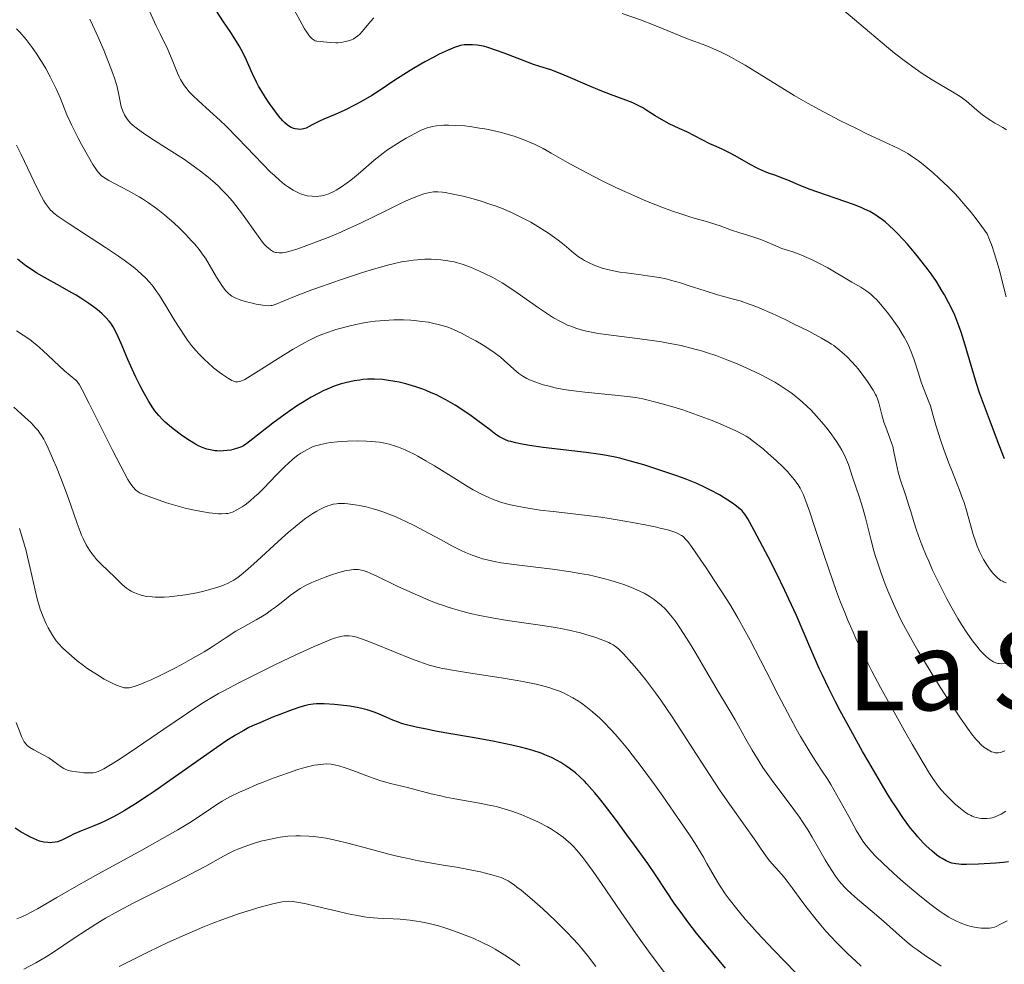
# Model space of a CAD drawing. Units: metres. Extents: x 675082 to 678542, y 4753799 to 4756200.
# Drawn here: x 677172 to 677314, y 4754634 to 4754770 of the extents above; entities that cross this region are included whole.
import ezdxf
from ezdxf.enums import TextEntityAlignment as Align

# ---------------------------------------------------------------- set-up
doc = ezdxf.new("R2010")
doc.units = ezdxf.units.M
doc.header["$MEASUREMENT"] = 0
for name, color, linetype, lineweight in [('Curva de nivel directora', 30, 'Continuous', 30), ('Curva de nivel intermedia', 30, 'Continuous', 0), ('Texto de Área (paraje) menor', 7, 'Continuous', 0)]:
    doc.layers.add(name, color=color, linetype=linetype, lineweight=lineweight)
doc.styles.add('Style-Arial', font='arial.ttf')

msp = doc.modelspace()

# ---------------------------------------------------------------- linework, layer by layer
at = {"layer": 'Curva de nivel directora', "color": 30, "linetype": 'Continuous', "lineweight": 30, "flags": 128}
for points, elevation in [([(677286.09, 4754745.82), (677284.55, 4754746.43), (677283, 4754747.1), (677282.31, 4754747.38), (677281.24, 4754747.77), (677280.2, 4754748.14), (677279.65, 4754748.36), (677278.76, 4754748.75), (677278.29, 4754748.99), (677277.32, 4754749.51), (677275.4, 4754750.61), (677274.56, 4754751.08), (677273.51, 4754751.59), (677272.32, 4754752.1), (677271.71, 4754752.38), (677268.42, 4754754.08), (677267.32, 4754754.58), (677265.85, 4754755.25), (677265.08, 4754755.67), (677263.84, 4754756.43), (677262.65, 4754757.17), (677262.04, 4754757.54), (677261.09, 4754758.04), (677260.61, 4754758.27), (677259.61, 4754758.69), (677257.39, 4754759.5), (677256.13, 4754759.98), (677254.04, 4754760.84), (677251.29, 4754762.04), (677250.12, 4754762.52), (677248.75, 4754763.03), (677247.19, 4754763.53), (677246.26, 4754763.84), (677244.52, 4754764.48), (677242, 4754765.44), (677240.9, 4754765.85), (677239.67, 4754766.27), (677239.06, 4754766.45), (677238.72, 4754766.53), (677238.12, 4754766.62), (677237.47, 4754766.68), (677237.04, 4754766.68), (677236.23, 4754766.64), (677235.72, 4754766.56), (677235.44, 4754766.49), (677234.94, 4754766.33), (677233.92, 4754765.9), (677232.63, 4754765.29), (677231.86, 4754764.9), (677230.57, 4754764.21), (677229.17, 4754763.39), (677228.43, 4754762.94), (677226.11, 4754761.44), (677223.97, 4754760.04), (677222.9, 4754759.36), (677221.3, 4754758.42), (677220.51, 4754757.99), (677218.99, 4754757.24), (677217.59, 4754756.61), (677215.99, 4754755.93), (677215.34, 4754755.64), (677214.28, 4754755.11), (677213.42, 4754754.65), (677213.06, 4754754.52), (677212.87, 4754754.48), (677212.48, 4754754.45), (677212.2, 4754754.47), (677211.83, 4754754.53), (677211.65, 4754754.58), (677211.26, 4754754.73), (677210.89, 4754754.94), (677210.71, 4754755.07), (677210.34, 4754755.4), (677210.07, 4754755.68), (677209.44, 4754756.43), (677208.65, 4754757.45), (677208.22, 4754758.05), (677207.55, 4754759.05), (677206.88, 4754760.14), (677206.56, 4754760.71), (677206.26, 4754761.29), (677205.68, 4754762.49), (677204.59, 4754764.87), (677204.03, 4754766), (677203.74, 4754766.53), (677203.14, 4754767.52), (677202.55, 4754768.43), (677201.82, 4754769.49), (677201.5, 4754769.96), (677200.44, 4754771.62)], 1100), ([(677314.3, 4754706.88), (677313.52, 4754708.84), (677312.12, 4754712.58), (677310.68, 4754716.39), (677310.28, 4754717.59), (677310.08, 4754718.26), (677308.63, 4754723.31), (677308.03, 4754725.15), (677307.71, 4754726.06), (677307.1, 4754727.61), (677306.76, 4754728.36), (677306.22, 4754729.47), (677305.63, 4754730.56), (677305.31, 4754731.11), (677304.81, 4754731.93), (677304.45, 4754732.48), (677303.68, 4754733.59), (677303.27, 4754734.16), (677302.41, 4754735.3), (677301.5, 4754736.43), (677300.26, 4754737.88), (677299.64, 4754738.56), (677298.73, 4754739.52), (677298.29, 4754739.95), (677297.65, 4754740.56), (677297.05, 4754741.08), (677296.66, 4754741.39), (677295.92, 4754741.93), (677295.56, 4754742.17), (677294.83, 4754742.59), (677294.09, 4754742.95), (677293.57, 4754743.18), (677292.47, 4754743.6), (677286.09, 4754745.82)], 1100), ([(677172.19, 4754735.33), (677171.71, 4754735.71)], 1125), ([(677256.82, 4754707.36), (677255.93, 4754707.51), (677253.85, 4754707.79), (677247.64, 4754708.53), (677245.69, 4754708.8), (677244.85, 4754708.94), (677244.13, 4754709.07), (677243.7, 4754709.17), (677242.97, 4754709.36), (677242.66, 4754709.45), (677242.11, 4754709.66), (677241.65, 4754709.89), (677241.37, 4754710.05), (677240.83, 4754710.41), (677239.84, 4754711.14), (677238.23, 4754712.36), (677237.26, 4754713.07), (677235.77, 4754714.09), (677234.94, 4754714.61), (677233.62, 4754715.38), (677232.7, 4754715.87), (677232.23, 4754716.1), (677231.5, 4754716.43), (677230.77, 4754716.74), (677230.27, 4754716.93), (677229.28, 4754717.27), (677228.78, 4754717.43), (677227.8, 4754717.7), (677226.84, 4754717.93), (677226.23, 4754718.06), (677225.05, 4754718.25), (677224.44, 4754718.32), (677223.3, 4754718.38), (677222.26, 4754718.36), (677221.6, 4754718.31), (677221.18, 4754718.26), (677220.34, 4754718.13), (677219.1, 4754717.87), (677218.47, 4754717.7), (677217.49, 4754717.38), (677216.45, 4754716.96), (677215.9, 4754716.7), (677215.33, 4754716.42), (677214.13, 4754715.77), (677212.89, 4754715.03), (677212.05, 4754714.49), (677210.38, 4754713.34), (677208.6, 4754712.01), (677205.74, 4754709.75), (677204.83, 4754709.07), (677204.35, 4754708.77), (677204.07, 4754708.62), (677203.51, 4754708.4), (677202.89, 4754708.22), (677202.55, 4754708.15), (677202, 4754708.06), (677201.42, 4754708.01), (677201.12, 4754708), (677200.56, 4754708.02), (677200.26, 4754708.04), (677199.81, 4754708.11), (677199.09, 4754708.29), (677198.57, 4754708.47), (677198.3, 4754708.58), (677197.89, 4754708.77), (677197.45, 4754709), (677196.55, 4754709.54), (677195.63, 4754710.15), (677195.04, 4754710.58), (677193.96, 4754711.41), (677193.07, 4754712.17), (677192.68, 4754712.54), (677192.12, 4754713.14), (677191.58, 4754713.83), (677191.3, 4754714.23), (677190.7, 4754715.16), (677189.86, 4754716.61), (677189.44, 4754717.4), (677188.81, 4754718.65), (677188.51, 4754719.29), (677187.66, 4754721.21), (677186.69, 4754723.54), (677186.28, 4754724.5), (677185.81, 4754725.51), (677185.57, 4754725.92), (677185.2, 4754726.48), (677184.98, 4754726.75), (677184.47, 4754727.3), (677183.91, 4754727.84), (677183.58, 4754728.13), (677183.02, 4754728.59), (677182.04, 4754729.32), (677180.86, 4754730.1), (677180.19, 4754730.51), (677179.46, 4754730.92), (677177.88, 4754731.79), (677175.65, 4754733.04), (677174.53, 4754733.71), (677173.45, 4754734.41), (677172.93, 4754734.77), (677172.19, 4754735.33)], 1125), ([(677314.88, 4754648.66), (677314.1, 4754648.57), (677313.05, 4754648.48), (677310.55, 4754648.35), (677308.82, 4754648.3), (677308.02, 4754648.31), (677307.69, 4754648.33), (677307.25, 4754648.38), (677306.67, 4754648.5), (677306.4, 4754648.6), (677305.85, 4754648.84), (677305.3, 4754649.15), (677305.01, 4754649.33), (677304.54, 4754649.66), (677303.79, 4754650.25), (677302.99, 4754650.98), (677302.56, 4754651.41), (677301.78, 4754652.27), (677301.37, 4754652.76), (677300.73, 4754653.56), (677299.7, 4754654.96), (677298.58, 4754656.62), (677297.98, 4754657.56), (677297.36, 4754658.56), (677296.04, 4754660.74), (677294.69, 4754663.06), (677293.79, 4754664.63), (677292.09, 4754667.68), (677290.58, 4754670.47), (677289.9, 4754671.78), (677288.92, 4754673.7), (677288, 4754675.63), (677287.54, 4754676.62), (677286.18, 4754679.73), (677284.24, 4754684.23), (677283.14, 4754686.63), (677282.56, 4754687.87), (677281.35, 4754690.35), (677280.15, 4754692.71), (677279.4, 4754694.16), (677278.14, 4754696.54), (677277.2, 4754698.21), (677276.78, 4754698.87), (677276.54, 4754699.17), (677276.38, 4754699.35), (677276.04, 4754699.66), (677275.4, 4754700.18), (677275.01, 4754700.47), (677274.34, 4754700.93), (677273.12, 4754701.67), (677271.81, 4754702.37), (677271.07, 4754702.74), (677269.83, 4754703.3), (677268.42, 4754703.88), (677267.65, 4754704.17), (677266.84, 4754704.47), (677265.11, 4754705.07), (677263.35, 4754705.64), (677262.19, 4754706), (677260.07, 4754706.61), (677258.71, 4754706.96), (677258.07, 4754707.11), (677256.82, 4754707.36)], 1125), ([(677273.97, 4754633.31), (677272.14, 4754635.52), (677269.82, 4754638.4), (677268.56, 4754640.03), (677267.83, 4754641.01), (677266.6, 4754642.72), (677265.48, 4754644.38), (677263.86, 4754646.82), (677262.76, 4754648.42), (677260.84, 4754651.11), (677259.76, 4754652.59), (677258.1, 4754654.83), (677256.51, 4754656.91), (677255.78, 4754657.82), (677255.12, 4754658.63), (677254.71, 4754659.11), (677253.96, 4754659.95), (677253.62, 4754660.32), (677252.96, 4754660.96), (677252.33, 4754661.51), (677251.92, 4754661.84), (677251.09, 4754662.44), (677250.19, 4754663.02), (677249.69, 4754663.3), (677248.85, 4754663.73), (677247.89, 4754664.14), (677247.36, 4754664.35), (677246.16, 4754664.75), (677245.48, 4754664.95), (677244.37, 4754665.24), (677243.13, 4754665.54), (677240.38, 4754666.1), (677237.46, 4754666.64), (677233.74, 4754667.28), (677232.12, 4754667.57), (677231.05, 4754667.77), (677229.3, 4754668.13), (677227.93, 4754668.46), (677227.19, 4754668.68), (677226.74, 4754668.83), (677225.93, 4754669.14), (677225.06, 4754669.51), (677223.89, 4754670.03), (677223.27, 4754670.29), (677222.23, 4754670.63), (677221.66, 4754670.79), (677221.05, 4754670.92), (677219.74, 4754671.14), (677218.4, 4754671.3), (677217.53, 4754671.38), (677216.02, 4754671.48), (677214.91, 4754671.5), (677214.44, 4754671.47), (677213.75, 4754671.35), (677213.38, 4754671.26), (677212.5, 4754671), (677211.39, 4754670.61), (677209.64, 4754669.96), (677208.72, 4754669.6), (677206.72, 4754668.77), (677205.66, 4754668.3), (677205.16, 4754668.06), (677204.4, 4754667.67), (677203.2, 4754666.98), (677201.8, 4754666.09), (677201, 4754665.55), (677198.12, 4754663.53), (677193.75, 4754660.41), (677191.62, 4754658.93), (677190.62, 4754658.26), (677188.79, 4754657.06), (677187.13, 4754656.06), (677186.13, 4754655.48), (677185.51, 4754655.14), (677184.34, 4754654.55), (677183.74, 4754654.27), (677182.64, 4754653.81), (677180.71, 4754653.05), (677179.84, 4754652.66), (677179.27, 4754652.37), (677178.5, 4754651.98), (677178.11, 4754651.81), (677177.49, 4754651.59), (677177.17, 4754651.52), (677176.72, 4754651.45), (677176.48, 4754651.44), (677176.12, 4754651.45), (677175.54, 4754651.53), (677174.92, 4754651.69), (677174.49, 4754651.85), (677173.6, 4754652.25), (677173.15, 4754652.48), (677172.26, 4754652.99), (677171.41, 4754653.54)], 1150)]:
    msp.add_lwpolyline(points, dxfattribs=dict(at, elevation=elevation))
at = {"layer": 'Curva de nivel intermedia', "color": 30, "linetype": 'Continuous', "lineweight": 0, "flags": 128}
for points, elevation in [([(677216.36, 4754745.03), (677216.14, 4754744.96), (677215.69, 4754744.86), (677215.24, 4754744.8), (677214.93, 4754744.78), (677214.29, 4754744.79), (677213.59, 4754744.87), (677213.22, 4754744.95), (677212.6, 4754745.15), (677211.92, 4754745.46), (677211.55, 4754745.66), (677210.75, 4754746.18), (677210.31, 4754746.51), (677209.6, 4754747.09), (677208.83, 4754747.78), (677208.29, 4754748.29), (677207.15, 4754749.43), (677203.55, 4754753.18), (677201.81, 4754754.95), (677201, 4754755.73), (677199.51, 4754757.1), (677197.82, 4754758.62), (677197.11, 4754759.3), (677196.5, 4754759.93), (677196.22, 4754760.25), (677195.86, 4754760.72), (677195.65, 4754761.03), (677195.28, 4754761.65), (677195.12, 4754761.96), (677194.83, 4754762.59), (677194.08, 4754764.49), (677193.42, 4754765.97), (677192.37, 4754768.17), (677191.78, 4754769.42), (677189.83, 4754773.7)], 1105), ([(677223.22, 4754770.56), (677222.73, 4754770.02), (677221.56, 4754768.61), (677221.12, 4754768.15), (677220.91, 4754767.95), (677220.57, 4754767.7), (677220.2, 4754767.49), (677219.99, 4754767.4), (677219.54, 4754767.24), (677218.87, 4754767.07), (677218.52, 4754767.02), (677217.98, 4754766.97), (677217.7, 4754766.96), (677216.91, 4754766.99), (677215.94, 4754767.09), (677215.5, 4754767.13), (677214.97, 4754767.18), (677214.71, 4754767.26), (677214.43, 4754767.41), (677214.28, 4754767.53), (677213.96, 4754767.85), (677213.79, 4754768.06), (677213.5, 4754768.47), (677213.19, 4754768.97), (677212.49, 4754770.22), (677210.91, 4754773.14)], 1095), ([(677314.58, 4754754.4), (677314.03, 4754754.73), (677313.29, 4754755.14), (677312.91, 4754755.36), (677312.32, 4754755.72), (677311.92, 4754755.99), (677311.12, 4754756.55), (677310.28, 4754757.21), (677308.78, 4754758.52), (677308.22, 4754758.96), (677307.9, 4754759.18), (677306.78, 4754759.88), (677304.91, 4754760.96), (677303.84, 4754761.6), (677302.27, 4754762.63), (677301.4, 4754763.22), (677299.99, 4754764.25), (677298.42, 4754765.47), (677297.56, 4754766.16), (677294.77, 4754768.49), (677291.1, 4754771.62)], 1090), ([(677202.76, 4754744.09), (677201.99, 4754744.96), (677201.17, 4754745.82), (677200.74, 4754746.24), (677200.27, 4754746.67), (677199.27, 4754747.53), (677198.17, 4754748.41), (677196.56, 4754749.59), (677195.7, 4754750.18), (677193.64, 4754751.51), (677191.01, 4754753.17), (677189.92, 4754753.89), (677189.04, 4754754.51), (677188.68, 4754754.8), (677188.09, 4754755.32), (677187.79, 4754755.65), (677187.61, 4754755.86), (677187.32, 4754756.29), (677187.17, 4754756.54), (677186.94, 4754757.06), (677186.75, 4754757.59), (677186.65, 4754757.96), (677186.5, 4754758.7), (677186.27, 4754759.94), (677186.06, 4754760.77), (677185.73, 4754761.85), (677185.51, 4754762.51), (677185.13, 4754763.53), (677184.19, 4754765.89), (677183.39, 4754767.76), (677182.58, 4754769.55), (677182.18, 4754770.37)], 1110), ([(677304, 4754748.17), (677302.55, 4754749.38), (677301.86, 4754749.92), (677301.45, 4754750.22), (677300.69, 4754750.74), (677300.33, 4754750.97), (677299.62, 4754751.37), (677298.87, 4754751.74), (677297, 4754752.61), (677294.41, 4754753.83), (677292.91, 4754754.56), (677290.53, 4754755.75), (677288.15, 4754756.98), (677287.01, 4754757.6), (677285.93, 4754758.2), (677283.93, 4754759.36), (677282.11, 4754760.46), (677279.89, 4754761.84), (677278.84, 4754762.49), (677276.83, 4754763.7), (677275.87, 4754764.25), (677274.52, 4754765), (677273.28, 4754765.64), (677272.7, 4754765.91), (677272.16, 4754766.15), (677271.17, 4754766.56), (677268.49, 4754767.52), (677263.7, 4754769.5), (677261.7, 4754770.25), (677259.08, 4754771.19)], 1095), ([(677200.49, 4754733.12), (677199.43, 4754734.94), (677198.86, 4754735.85), (677198.57, 4754736.28), (677197.95, 4754737.11), (677197.32, 4754737.89), (677196.88, 4754738.38), (677196, 4754739.31), (677195.01, 4754740.3), (677194.34, 4754740.92), (677192.95, 4754742.12), (677191.98, 4754742.9), (677191.47, 4754743.28), (677190.65, 4754743.85), (677189.76, 4754744.42), (677189.29, 4754744.71), (677187.75, 4754745.57), (677185.76, 4754746.62), (677184.94, 4754747.06), (677184.38, 4754747.39), (677184.14, 4754747.55), (677183.83, 4754747.81), (677183.53, 4754748.12), (677183.38, 4754748.29), (677183.15, 4754748.6), (677182.63, 4754749.4), (677181.98, 4754750.51), (677180.99, 4754752.27), (677180.5, 4754753.18), (677179.52, 4754755.09), (677179.27, 4754755.62), (677178.87, 4754756.53), (677177.94, 4754758.9), (677177.38, 4754760.19), (677177.04, 4754760.9), (677176.46, 4754762.05), (677175.8, 4754763.25), (677175.44, 4754763.86), (677174.76, 4754764.94), (677174.41, 4754765.48), (677173.85, 4754766.27), (677172.97, 4754767.41), (677172.06, 4754768.47), (677171.6, 4754768.96)], 1115), ([(677309.36, 4754697.37), (677308.8, 4754699.44), (677308.45, 4754700.56), (677308.24, 4754701.15), (677307.79, 4754702.37), (677306.76, 4754704.94), (677306.24, 4754706.26), (677305.52, 4754708.22), (677305.08, 4754709.48), (677304.36, 4754711.73), (677303.98, 4754713.08), (677303.58, 4754714.51), (677303.38, 4754715.12), (677302.28, 4754717.97), (677301.85, 4754719.27), (677301.23, 4754721.17), (677300.92, 4754722.07), (677300.48, 4754723.15), (677300.24, 4754723.66), (677299.82, 4754724.44), (677299.58, 4754724.85), (677299.01, 4754725.74), (677298.06, 4754727.1), (677297.52, 4754727.81), (677296.68, 4754728.86), (677295.84, 4754729.82), (677295.42, 4754730.23), (677295.03, 4754730.6), (677294.77, 4754730.82), (677294.27, 4754731.2), (677293.56, 4754731.66), (677292.22, 4754732.41), (677288.77, 4754734.44), (677287.28, 4754735.24), (677286.4, 4754735.66), (677285.42, 4754736.1), (677284.88, 4754736.32), (677283.73, 4754736.75), (677283.11, 4754736.96), (677282.11, 4754737.27), (677280.92, 4754737.78), (677279.08, 4754738.53), (677277.78, 4754738.99), (677276.05, 4754739.51), (677274.84, 4754739.92), (677273.22, 4754740.52), (677272.45, 4754740.78), (677271.37, 4754741.1), (677269.81, 4754741.53), (677268.84, 4754741.82), (677267.26, 4754742.33), (677266.33, 4754742.65), (677264.8, 4754743.22), (677263.08, 4754743.89), (677262.16, 4754744.27), (677259.53, 4754745.42), (677258.16, 4754746.06), (677256.08, 4754747.06), (677254.04, 4754748.11), (677253.06, 4754748.64), (677251.19, 4754749.69), (677248.82, 4754751.04), (677247.66, 4754751.67), (677246.5, 4754752.25), (677245.91, 4754752.52), (677245.02, 4754752.9), (677244.11, 4754753.25), (677243.49, 4754753.46), (677242.25, 4754753.83), (677241.63, 4754754), (677240.41, 4754754.29), (677239.23, 4754754.52), (677238.48, 4754754.65), (677237.07, 4754754.86), (677236.35, 4754754.94), (677235.06, 4754755.03), (677233.96, 4754755.06), (677233.32, 4754755.04), (677232.93, 4754755.02), (677232.23, 4754754.95), (677231.62, 4754754.85), (677231.33, 4754754.79), (677230.91, 4754754.67), (677230.26, 4754754.43), (677229.92, 4754754.28), (677229.14, 4754753.88), (677227.87, 4754753.18), (677227.17, 4754752.76), (677226.1, 4754752.09), (677225.05, 4754751.38), (677224.56, 4754751.03), (677224.09, 4754750.68), (677223.23, 4754750), (677220.93, 4754748), (677219.88, 4754747.14), (677219.34, 4754746.73), (677218.55, 4754746.17), (677217.77, 4754745.68), (677217.4, 4754745.48), (677216.7, 4754745.15), (677216.36, 4754745.03)], 1105), ([(677226.92, 4754726.94), (677226.07, 4754726.93), (677224.75, 4754726.87), (677223.38, 4754726.74), (677222.68, 4754726.65), (677221.98, 4754726.54), (677220.58, 4754726.28), (677219.2, 4754725.95), (677218.31, 4754725.71), (677217.73, 4754725.54), (677216.64, 4754725.18), (677215.52, 4754724.76), (677214.98, 4754724.53), (677213.91, 4754724.03), (677213.17, 4754723.64), (677211.53, 4754722.7), (677209.37, 4754721.36), (677206.5, 4754719.54), (677205.34, 4754718.81), (677204.56, 4754718.35), (677204.24, 4754718.18), (677203.82, 4754718.03), (677203.56, 4754717.99), (677203.43, 4754717.99), (677203.24, 4754718.02), (677202.93, 4754718.11), (677202.7, 4754718.2), (677202.19, 4754718.49), (677201.33, 4754719.05), (677200.84, 4754719.41), (677200.05, 4754720.04), (677199.21, 4754720.77), (677198.79, 4754721.17), (677197.93, 4754722.04), (677197.5, 4754722.51), (677196.88, 4754723.25), (677196.29, 4754724.03), (677195.9, 4754724.57), (677195.17, 4754725.68), (677194.47, 4754726.8), (677193.15, 4754728.99), (677192.22, 4754730.47), (677191.61, 4754731.34), (677191.31, 4754731.75), (677190.83, 4754732.33), (677190.16, 4754733.05), (677189.8, 4754733.41), (677189.03, 4754734.11), (677188.45, 4754734.58), (677187.14, 4754735.57), (677186.3, 4754736.16), (677184.45, 4754737.41), (677179.18, 4754740.82), (677177.62, 4754741.87), (677176.99, 4754742.36), (677176.68, 4754742.63), (677176.51, 4754742.8), (677176.22, 4754743.15), (677175.78, 4754743.75), (677175.55, 4754744.11), (677175.19, 4754744.74), (677174.56, 4754745.94), (677172.28, 4754750.82), (677171.57, 4754752.19)], 1120), ([(677314.54, 4754730.29), (677313.51, 4754734.26), (677312.86, 4754736.47), (677312.4, 4754737.85), (677312.15, 4754738.49), (677311.78, 4754739.35), (677310.62, 4754740.97), (677309.84, 4754741.98), (677309.33, 4754742.62), (677308.32, 4754743.81), (677307.58, 4754744.65), (677307.1, 4754745.17), (677306.15, 4754746.14), (677304.82, 4754747.43), (677304, 4754748.17)], 1095), ([(677295.97, 4754715.55), (677295.81, 4754715.92), (677295.68, 4754716.18), (677295.32, 4754716.8), (677294.51, 4754718.05), (677293.99, 4754718.78), (677293.14, 4754719.89), (677292.83, 4754720.25), (677292.21, 4754720.94), (677291.56, 4754721.59), (677291.12, 4754722), (677290.22, 4754722.76), (677289.62, 4754723.22), (677289.3, 4754723.44), (677288.78, 4754723.78), (677287.86, 4754724.32), (677286.02, 4754725.3), (677283.83, 4754726.39), (677282.61, 4754726.98), (677280.74, 4754727.84), (677278.96, 4754728.62), (677278.15, 4754728.95), (677277.41, 4754729.23), (677276.11, 4754729.67), (677274.97, 4754730), (677273.55, 4754730.37), (677272.83, 4754730.57), (677271.06, 4754731.12), (677268.62, 4754731.93), (677267.47, 4754732.29), (677266.07, 4754732.69), (677265.4, 4754732.85), (677264.39, 4754733.06), (677262.72, 4754733.32), (677261.46, 4754733.48), (677259.64, 4754733.72), (677258.72, 4754733.85), (677257.39, 4754734.1), (677256.77, 4754734.25), (677256.18, 4754734.42), (677255.81, 4754734.54), (677255.11, 4754734.8), (677254.19, 4754735.23), (677253.65, 4754735.52), (677253.33, 4754735.71), (677252.77, 4754736.07), (677252.03, 4754736.63), (677250.68, 4754737.79), (677249.81, 4754738.47), (677249.3, 4754738.85), (677248.42, 4754739.46), (677247.43, 4754740.11), (677246.89, 4754740.44), (677245.86, 4754741.04), (677245.31, 4754741.34), (677244.45, 4754741.79), (677243.08, 4754742.44), (677241.63, 4754743.06), (677240.88, 4754743.35), (677240.1, 4754743.62), (677238.54, 4754744.12), (677237.03, 4754744.55), (677236.08, 4754744.79), (677234.44, 4754745.16), (677233.5, 4754745.34), (677233.11, 4754745.39), (677232.44, 4754745.44), (677232.05, 4754745.44), (677231.8, 4754745.42), (677231.29, 4754745.34), (677230.42, 4754745.12), (677229.91, 4754744.96), (677229.01, 4754744.62), (677227.89, 4754744.14), (677227.24, 4754743.84), (677224.91, 4754742.71), (677221.25, 4754740.92), (677219.35, 4754740.04), (677218.41, 4754739.62), (677216.6, 4754738.86), (677214.93, 4754738.2), (677213.92, 4754737.82), (677212.23, 4754737.22), (677210.93, 4754736.81), (677210.34, 4754736.68), (677210.02, 4754736.63), (677209.84, 4754736.61), (677209.49, 4754736.62), (677209.15, 4754736.65), (677208.98, 4754736.69), (677208.7, 4754736.79), (677208.41, 4754736.95), (677208.25, 4754737.06), (677207.92, 4754737.33), (677207.74, 4754737.5), (677207.45, 4754737.8), (677207.14, 4754738.17), (677206.47, 4754739.04), (677204.23, 4754742.19), (677203.25, 4754743.48), (677202.76, 4754744.09)], 1110), ([(677295.67, 4754692.78), (677295.43, 4754693.61), (677294.98, 4754695.26), (677294.2, 4754698.37), (677293.84, 4754699.73), (677293.32, 4754701.46), (677292.36, 4754704.24), (677291.75, 4754706.06), (677291.34, 4754707.06), (677291, 4754707.77), (677290.8, 4754708.14), (677290.46, 4754708.72), (677289.93, 4754709.54), (677289.11, 4754710.7), (677288.65, 4754711.29), (677287.92, 4754712.18), (677287.54, 4754712.61), (677286.75, 4754713.47), (677286.35, 4754713.89), (677285.74, 4754714.48), (677285.13, 4754715.04), (677284.72, 4754715.4), (677283.89, 4754716.07), (677283.47, 4754716.39), (677282.61, 4754716.99), (677281.73, 4754717.56), (677281.12, 4754717.93), (677279.87, 4754718.63), (677279.13, 4754719.01), (677277.61, 4754719.75), (677276.02, 4754720.46), (677274.94, 4754720.9), (677274.21, 4754721.19), (677272.74, 4754721.73), (677271.25, 4754722.22), (677270.51, 4754722.45), (677269.37, 4754722.78), (677267.59, 4754723.22), (677265.72, 4754723.6), (677264.74, 4754723.77), (677263.72, 4754723.93), (677261.61, 4754724.21), (677257.47, 4754724.72), (677255.6, 4754724.99), (677254.15, 4754725.27), (677253.48, 4754725.43), (677252.54, 4754725.7), (677251.63, 4754726.02), (677251.19, 4754726.2), (677250.53, 4754726.51), (677250.08, 4754726.74), (677249.16, 4754727.26), (677248.45, 4754727.7), (677246.96, 4754728.7), (677243.9, 4754730.86), (677242.43, 4754731.85), (677241.73, 4754732.29), (677240.41, 4754733.04), (677239.2, 4754733.66), (677238.46, 4754734), (677237.16, 4754734.54), (677235.96, 4754734.98), (677235.26, 4754735.19), (677234.81, 4754735.31), (677233.88, 4754735.48), (677232.86, 4754735.61), (677232.32, 4754735.65), (677231.47, 4754735.69), (677230.58, 4754735.69), (677230.13, 4754735.68), (677228.9, 4754735.58), (677228.24, 4754735.49), (677227.18, 4754735.31), (677226, 4754735.05), (677225.35, 4754734.88), (677223.17, 4754734.28), (677221.57, 4754733.78), (677218.22, 4754732.68), (677215.77, 4754731.83), (677214.25, 4754731.27), (677211.72, 4754730.31), (677208.97, 4754729.15), (677208.53, 4754729.03), (677208.31, 4754729), (677207.93, 4754728.99), (677207.15, 4754729.07), (677206.2, 4754729.23), (677205.65, 4754729.34), (677204.81, 4754729.53), (677204, 4754729.78), (677203.63, 4754729.91), (677203.18, 4754730.11), (677202.97, 4754730.22), (677202.68, 4754730.39), (677202.5, 4754730.52), (677202.16, 4754730.8), (677201.84, 4754731.12), (677201.63, 4754731.37), (677201.22, 4754731.93), (677200.98, 4754732.3), (677200.49, 4754733.12)], 1115), ([(677312.22, 4754654.99), (677311.72, 4754654.94), (677311.23, 4754654.93), (677310.98, 4754654.94), (677310.61, 4754654.99), (677310.22, 4754655.07), (677310.02, 4754655.13), (677309.6, 4754655.29), (677309.38, 4754655.4), (677309.04, 4754655.58), (677308.68, 4754655.81), (677307.94, 4754656.37), (677307.17, 4754657.02), (677306.67, 4754657.49), (677305.74, 4754658.43), (677305.19, 4754659.04), (677304.92, 4754659.36), (677304.52, 4754659.89), (677303.84, 4754660.86), (677303.46, 4754661.46), (677302.53, 4754662.96), (677300.94, 4754665.67), (677300.03, 4754667.26), (677298.58, 4754669.84), (677296.38, 4754673.87), (677295.14, 4754676.22), (677294.55, 4754677.38), (677293.68, 4754679.13), (677292.84, 4754680.92), (677292.42, 4754681.83), (677291.61, 4754683.7), (677291.22, 4754684.67), (677290.62, 4754686.17), (677290.04, 4754687.73), (677288.91, 4754690.93), (677288.2, 4754693.05), (677286.92, 4754696.94), (677286.12, 4754699.31), (677285.79, 4754700.25), (677285.24, 4754701.67), (677285.08, 4754702.04), (677284.78, 4754702.64), (677284.51, 4754703.11), (677284.32, 4754703.37), (677283.95, 4754703.86), (677283.3, 4754704.62), (677282.93, 4754705.03), (677282.32, 4754705.66), (677281.31, 4754706.66), (677280.18, 4754707.67), (677279.42, 4754708.31), (677278.06, 4754709.4), (677277.34, 4754709.92), (677277, 4754710.14), (677276.45, 4754710.46), (677275.4, 4754710.97), (677273.32, 4754711.87), (677272.05, 4754712.39), (677269.97, 4754713.18), (677267.81, 4754713.93), (677266.86, 4754714.24), (677265.02, 4754714.79), (677263.76, 4754715.13), (677262.61, 4754715.41), (677262.06, 4754715.52), (677260.97, 4754715.72), (677260.21, 4754715.83), (677258.5, 4754716.03), (677253.69, 4754716.5), (677252.08, 4754716.69), (677251.33, 4754716.79), (677250.64, 4754716.9), (677249.39, 4754717.14), (677248.31, 4754717.4), (677247.68, 4754717.58), (677246.6, 4754717.94), (677245.69, 4754718.3), (677245.28, 4754718.49), (677244.71, 4754718.82), (677244.14, 4754719.21), (677243.86, 4754719.43), (677242.95, 4754720.24), (677242.01, 4754721.09), (677241.48, 4754721.54), (677240.58, 4754722.23), (677240.09, 4754722.58), (677239.01, 4754723.27), (677237.91, 4754723.92), (677237.18, 4754724.31), (677235.86, 4754725), (677234.69, 4754725.56), (677234.02, 4754725.83), (677233.6, 4754725.98), (677232.7, 4754726.24), (677231.66, 4754726.48), (677231.08, 4754726.59), (677230.13, 4754726.73), (677229.08, 4754726.84), (677228.52, 4754726.89), (677227.47, 4754726.93), (677226.92, 4754726.94)], 1120), ([(677172.56, 4754724.73), (677171.56, 4754725.34)], 1130), ([(677266.81, 4754696.24), (677266.51, 4754696.35), (677265.79, 4754696.56), (677264.55, 4754696.87), (677263.82, 4754697.04), (677262.61, 4754697.3), (677260.57, 4754697.7), (677258.34, 4754698.08), (677257.17, 4754698.26), (677255.99, 4754698.43), (677253.61, 4754698.73), (677249.12, 4754699.25), (677247.2, 4754699.48), (677246.36, 4754699.6), (677244.89, 4754699.83), (677243.66, 4754700.07), (677242.94, 4754700.24), (677241.66, 4754700.59), (677240.85, 4754700.86), (677240.44, 4754701.01), (677239.81, 4754701.27), (677238.77, 4754701.76), (677237.54, 4754702.42), (677236.84, 4754702.83), (677234.37, 4754704.35), (677231.94, 4754705.86), (677230.73, 4754706.58), (677229.56, 4754707.25), (677229, 4754707.54), (677228.21, 4754707.94), (677227.71, 4754708.17), (677226.76, 4754708.56), (677226.31, 4754708.72), (677225.43, 4754708.98), (677224.57, 4754709.17), (677224, 4754709.27), (677222.84, 4754709.4), (677222.16, 4754709.44), (677220.77, 4754709.47), (677219.39, 4754709.44), (677218.51, 4754709.38), (677217.95, 4754709.34), (677216.92, 4754709.22), (677216.42, 4754709.15), (677215.53, 4754708.97), (677214.79, 4754708.76), (677214.34, 4754708.6), (677214.06, 4754708.48), (677213.51, 4754708.2), (677212.67, 4754707.7), (677212.24, 4754707.4), (677211.55, 4754706.87), (677210.8, 4754706.22), (677210.4, 4754705.84), (677209.11, 4754704.53), (677207.3, 4754702.64), (677206.44, 4754701.79), (677206.03, 4754701.42), (677205.28, 4754700.77), (677204.59, 4754700.25), (677204.17, 4754699.96), (677203.43, 4754699.5), (677202.99, 4754699.27), (677202.78, 4754699.18), (677202.45, 4754699.06), (677202.09, 4754698.99), (677201.89, 4754698.96), (677201.2, 4754698.93), (677200.78, 4754698.95), (677200.37, 4754698.98), (677199.41, 4754699.1), (677198.61, 4754699.22), (677197.31, 4754699.47), (677195.95, 4754699.77), (677195.26, 4754699.95), (677194.58, 4754700.14), (677193.26, 4754700.54), (677192.03, 4754700.95), (677190.05, 4754701.68), (677189.43, 4754701.94), (677189.17, 4754702.09), (677188.8, 4754702.37), (677188.43, 4754702.77), (677188.24, 4754703.03), (677187.92, 4754703.51), (677187.68, 4754703.9), (677187.14, 4754704.88), (677186.65, 4754705.8), (677185.51, 4754708.01), (677182.09, 4754714.89), (677181.07, 4754716.86), (677180.66, 4754717.58), (677180.46, 4754717.89), (677180.34, 4754718.04), (677180.14, 4754718.26), (677178.54, 4754719.6), (677175.4, 4754722.51), (677174.52, 4754723.28), (677174.1, 4754723.62), (677173.49, 4754724.09), (677172.56, 4754724.73)], 1130), ([(677314.51, 4754677.31), (677313.91, 4754677.27), (677313.53, 4754677.3), (677313.34, 4754677.34), (677313.06, 4754677.42), (677312.68, 4754677.58), (677312.48, 4754677.69), (677312.18, 4754677.89), (677311.7, 4754678.27), (677311.19, 4754678.77), (677310.83, 4754679.16), (677310.08, 4754680.08), (677309.69, 4754680.59), (677308.9, 4754681.71), (677308.1, 4754682.95), (677307.56, 4754683.81), (677306.52, 4754685.62), (677305.95, 4754686.67), (677304.88, 4754688.76), (677303.91, 4754690.81), (677303.34, 4754692.11), (677302.98, 4754692.93), (677302.37, 4754694.45), (677302.08, 4754695.22), (677301.59, 4754696.58), (677301.2, 4754697.79), (677300.75, 4754699.26), (677300.52, 4754699.99), (677299.97, 4754701.69), (677299.24, 4754703.93), (677298.95, 4754704.95), (677298.64, 4754706.3), (677298.33, 4754707.89), (677298.14, 4754708.66), (677298.02, 4754709.05), (677297.75, 4754709.84), (677297.14, 4754711.43), (677296.87, 4754712.19), (677296.56, 4754713.25), (677296.15, 4754714.95), (677295.97, 4754715.55)], 1110), ([(677205.01, 4754690.96), (677204.04, 4754690.13), (677203.6, 4754689.8), (677202.99, 4754689.37), (677202.69, 4754689.19), (677202.08, 4754688.87), (677201.6, 4754688.66), (677201.26, 4754688.53), (677200.5, 4754688.28), (677199.32, 4754687.95), (677198.66, 4754687.78), (677197.62, 4754687.55), (677196.01, 4754687.25), (677194.41, 4754687.03), (677193.65, 4754686.96), (677192.93, 4754686.91), (677192.47, 4754686.9), (677191.6, 4754686.91), (677191.2, 4754686.93), (677190.43, 4754687.02), (677189.74, 4754687.16), (677189.31, 4754687.27), (677189.04, 4754687.36), (677188.53, 4754687.56), (677188.14, 4754687.76), (677187.9, 4754687.91), (677187.45, 4754688.22), (677186.84, 4754688.74), (677185.72, 4754689.84), (677184.86, 4754690.65), (677183.71, 4754691.75), (677183.16, 4754692.34), (677182.69, 4754692.9), (677182.46, 4754693.2), (677182.13, 4754693.68), (677181.66, 4754694.47), (677181.21, 4754695.36), (677180.99, 4754695.85), (677180.78, 4754696.37), (677180.36, 4754697.52), (677179.45, 4754700.18), (677178.92, 4754701.68), (677178.01, 4754704.07), (677177.36, 4754705.66), (677176.94, 4754706.66), (677176.16, 4754708.4), (677175.72, 4754709.31), (677175.52, 4754709.7), (677175.21, 4754710.23), (677174.88, 4754710.72), (677174.7, 4754710.95), (677174.4, 4754711.31), (677173.69, 4754712.06), (677173.26, 4754712.48), (677172.27, 4754713.38), (677171.19, 4754714.33)], 1135), ([(677302.89, 4754635.12), (677301.65, 4754636), (677301.07, 4754636.43), (677300.54, 4754636.85), (677299.57, 4754637.65), (677296.8, 4754640.11), (677295.2, 4754641.49), (677293.07, 4754643.28), (677292.19, 4754644.06), (677291.5, 4754644.7), (677291.21, 4754644.98), (677290.73, 4754645.51), (677290.45, 4754645.86), (677289.9, 4754646.63), (677288.93, 4754648.1), (677288.4, 4754648.95), (677287.6, 4754650.31), (677286.52, 4754652.23), (677285.88, 4754653.29), (677285.11, 4754654.48), (677284.66, 4754655.14), (677283.04, 4754657.33), (677281.41, 4754659.5), (677280.58, 4754660.62), (677279.4, 4754662.32), (677278.85, 4754663.16), (677277.84, 4754664.81), (677276.94, 4754666.39), (677275.87, 4754668.32), (677275.38, 4754669.2), (677274.35, 4754670.96), (677272.93, 4754673.3), (677272.1, 4754674.68), (677271.15, 4754676.31), (677269.76, 4754678.7), (677269.04, 4754679.92), (677267.95, 4754681.66), (677267.42, 4754682.46), (677266.81, 4754683.34), (677266.51, 4754683.74), (677266.06, 4754684.32), (677265.36, 4754685.1), (677264.63, 4754685.81), (677264.24, 4754686.13), (677263.7, 4754686.55), (677263.41, 4754686.75), (677262.96, 4754687.04), (677262.24, 4754687.46), (677261.17, 4754687.98), (677260.4, 4754688.32), (677259.29, 4754688.74), (677258.7, 4754688.94), (677257.3, 4754689.37), (677256.57, 4754689.57), (677255.03, 4754689.94), (677254.22, 4754690.11), (677252.97, 4754690.34), (677251.67, 4754690.56), (677249, 4754690.93), (677243.82, 4754691.55), (677241.58, 4754691.88), (677240.6, 4754692.05), (677240, 4754692.18), (677238.9, 4754692.46), (677238.38, 4754692.61), (677237.4, 4754692.95), (677236.45, 4754693.34), (677235.81, 4754693.63), (677234.48, 4754694.31), (677232.81, 4754695.21), (677230.37, 4754696.54), (677229.11, 4754697.2), (677227.84, 4754697.83), (677227.21, 4754698.13), (677226.28, 4754698.54), (677225.38, 4754698.91), (677224.79, 4754699.13), (677223.65, 4754699.5), (677223.1, 4754699.67), (677222.07, 4754699.94), (677221.11, 4754700.14), (677220.51, 4754700.25), (677219.46, 4754700.39), (677218.95, 4754700.43), (677218.63, 4754700.44), (677218.07, 4754700.43), (677217.81, 4754700.4), (677217.32, 4754700.32), (677216.87, 4754700.2), (677216.57, 4754700.1), (677215.97, 4754699.84), (677215.31, 4754699.51), (677214.95, 4754699.31), (677214.37, 4754698.96), (677213.38, 4754698.29), (677212.23, 4754697.4), (677211.58, 4754696.87), (677210.88, 4754696.27), (677209.38, 4754694.93), (677206.33, 4754692.14), (677205.01, 4754690.96)], 1135), ([(677253.05, 4754681.74), (677251.38, 4754682.13), (677250.43, 4754682.32), (677249.42, 4754682.51), (677247.22, 4754682.85), (677242.52, 4754683.54), (677240.22, 4754683.92), (677238.29, 4754684.3), (677237.37, 4754684.51), (677236.03, 4754684.85), (677235.37, 4754685.03), (677234.08, 4754685.42), (677233.12, 4754685.73), (677232.49, 4754685.96), (677231.22, 4754686.44), (677230.26, 4754686.83), (677228.38, 4754687.65), (677226.59, 4754688.49), (677223.61, 4754689.93), (677222.65, 4754690.37), (677222.24, 4754690.54), (677221.68, 4754690.73), (677221.17, 4754690.85), (677220.92, 4754690.88), (677220.54, 4754690.9), (677220.27, 4754690.89), (677219.69, 4754690.82), (677219.21, 4754690.73), (677218.13, 4754690.45), (677216.96, 4754690.08), (677216.18, 4754689.81), (677214.72, 4754689.22), (677214.23, 4754689), (677213.35, 4754688.57), (677212.56, 4754688.13), (677212.08, 4754687.82), (677211.13, 4754687.15), (677210.03, 4754686.29), (677208.99, 4754685.47), (677208.44, 4754685.06), (677207.58, 4754684.46), (677207.13, 4754684.17), (677206.19, 4754683.62), (677204.24, 4754682.54), (677203.28, 4754681.99), (677201.85, 4754681.09), (677199.83, 4754679.75), (677198.68, 4754679.03), (677196.73, 4754677.89), (677195.35, 4754677.13), (677194.43, 4754676.64), (677192.7, 4754675.76), (677191.03, 4754674.97), (677190.08, 4754674.56), (677189.53, 4754674.33), (677188.58, 4754674), (677188.07, 4754673.87), (677187.84, 4754673.82), (677187.5, 4754673.8), (677187.15, 4754673.82), (677186.97, 4754673.85), (677186.68, 4754673.93), (677186.02, 4754674.18), (677185.49, 4754674.42), (677184.27, 4754675.07), (677183.26, 4754675.67), (677182.25, 4754676.33), (677181.75, 4754676.67), (677181.27, 4754677.02), (677180.37, 4754677.72), (677179.56, 4754678.39), (677179.08, 4754678.81), (677178.28, 4754679.55), (677177.65, 4754680.2), (677177.33, 4754680.59), (677177.13, 4754680.88), (677176.7, 4754681.56), (677176.17, 4754682.49), (677175.88, 4754683.06), (677175.43, 4754684.05), (677175, 4754685.19), (677174.79, 4754685.82), (677174.6, 4754686.49), (677174.26, 4754687.92), (677173.58, 4754691.08), (677173.19, 4754692.74), (677172.97, 4754693.58), (677172.5, 4754695.23), (677172.01, 4754696.8)], 1140), ([(677314.69, 4754640.18), (677313.64, 4754639.61), (677313.09, 4754639.36), (677312.85, 4754639.27), (677312.42, 4754639.14), (677312.15, 4754639.1), (677311.58, 4754639.08), (677310.93, 4754639.11), (677310.56, 4754639.15), (677309.96, 4754639.25), (677309.29, 4754639.41), (677308.94, 4754639.5), (677308.26, 4754639.73), (677307.89, 4754639.87), (677307.28, 4754640.14), (677306.61, 4754640.49), (677306.24, 4754640.7), (677305.43, 4754641.21), (677304.99, 4754641.51), (677304.27, 4754642.03), (677303.49, 4754642.62), (677301.78, 4754644), (677300, 4754645.51), (677298.85, 4754646.53), (677296.81, 4754648.41), (677295.63, 4754649.56), (677295.15, 4754650.07), (677294.58, 4754650.72), (677294.33, 4754651.04), (677293.85, 4754651.69), (677293.54, 4754652.14), (677292.93, 4754653.15), (677291.79, 4754655.22), (677290.09, 4754658.33), (677289.22, 4754659.85), (677288.77, 4754660.56), (677287.88, 4754661.94), (677286.61, 4754663.85), (677285.93, 4754664.93), (677284.82, 4754666.8), (677284.21, 4754667.87), (677282.94, 4754670.25), (677281.61, 4754672.81), (677279.88, 4754676.22), (677279.06, 4754677.82), (677277.56, 4754680.69), (677276.85, 4754681.99), (677275.81, 4754683.84), (677274.74, 4754685.65), (677274.18, 4754686.56), (677272.38, 4754689.37), (677271.19, 4754691.16), (677270.44, 4754692.26), (677269.17, 4754694.08), (677268.53, 4754694.92), (677268.26, 4754695.25), (677267.86, 4754695.64), (677267.65, 4754695.8), (677267.2, 4754696.07), (677266.81, 4754696.24)], 1130), ([(677314.53, 4754688.99), (677314.15, 4754689.12), (677313.98, 4754689.2), (677313.74, 4754689.33), (677313.59, 4754689.43), (677313.3, 4754689.67), (677313.07, 4754689.88), (677312.61, 4754690.38), (677312.15, 4754690.98), (677311.84, 4754691.41), (677311.26, 4754692.35), (677310.87, 4754693.09), (677310.69, 4754693.48), (677310.34, 4754694.27), (677310.13, 4754694.82), (677309.75, 4754695.97), (677309.36, 4754697.37)], 1105), ([(677314.35, 4754664.73), (677313.96, 4754664.56), (677313.76, 4754664.49), (677313.43, 4754664.43), (677313.11, 4754664.42), (677312.96, 4754664.44), (677312.64, 4754664.51), (677312.42, 4754664.59), (677311.93, 4754664.84), (677311.54, 4754665.08), (677311.31, 4754665.26), (677310.92, 4754665.6), (677310.45, 4754666.09), (677310.17, 4754666.4), (677309.55, 4754667.16), (677309.19, 4754667.63), (677308.59, 4754668.46), (677307.92, 4754669.43), (677306.4, 4754671.73), (677304.77, 4754674.28), (677303.7, 4754676.01), (677301.78, 4754679.18), (677301.19, 4754680.19), (677300.21, 4754681.92), (677299.45, 4754683.36), (677299.02, 4754684.23), (677298.25, 4754685.94), (677297.46, 4754687.8), (677297.07, 4754688.79), (677296.48, 4754690.35), (677295.93, 4754691.96), (677295.67, 4754692.78)], 1115), ([(677228.64, 4754678), (677226.27, 4754678.97), (677222.98, 4754680.32), (677221.56, 4754680.86), (677220.86, 4754681.1), (677220.54, 4754681.19), (677220.08, 4754681.29), (677219.62, 4754681.34), (677219.39, 4754681.34), (677218.9, 4754681.31), (677218.64, 4754681.27), (677218.22, 4754681.18), (677217.51, 4754680.97), (677216.98, 4754680.79), (677215.72, 4754680.28), (677214.58, 4754679.79), (677211.91, 4754678.56), (677209, 4754677.16), (677207.05, 4754676.21), (677203.59, 4754674.46), (677201.61, 4754673.43), (677200.78, 4754672.99), (677199.3, 4754672.13), (677198.34, 4754671.53), (677196.13, 4754670.07), (677192.85, 4754667.83), (677188.14, 4754664.63), (677186.19, 4754663.33), (677185.41, 4754662.83), (677184.2, 4754662.13), (677183.89, 4754661.97), (677183.36, 4754661.74), (677182.93, 4754661.6), (677182.68, 4754661.55), (677182.19, 4754661.52), (677181.29, 4754661.55), (677180.67, 4754661.61), (677180.26, 4754661.66), (677179.54, 4754661.78), (677178.93, 4754661.94), (677178.61, 4754662.06), (677178.41, 4754662.16), (677178.04, 4754662.4), (677176.98, 4754663.19), (677176.25, 4754663.68), (677175.34, 4754664.19), (677174.08, 4754664.87), (677173.53, 4754665.2), (677173.14, 4754665.5), (677172.96, 4754665.68), (677172.71, 4754666.02), (677172.45, 4754666.49), (677172.31, 4754666.78), (677172.09, 4754667.32), (677171.55, 4754668.79)], 1145), ([(677293.59, 4754633.61), (677292.8, 4754634.33), (677291.66, 4754635.41), (677290.02, 4754637.04), (677288.49, 4754638.69), (677287.77, 4754639.52), (677287.08, 4754640.35), (677285.79, 4754641.98), (677285.01, 4754643.02), (677283.63, 4754644.91), (677282.76, 4754646.08), (677282.38, 4754646.56), (677281.72, 4754647.34), (677280.75, 4754648.39), (677280.39, 4754648.78), (677279.92, 4754649.39), (677279.07, 4754650.66), (677278.37, 4754651.66), (677274.8, 4754656.67), (677273.24, 4754658.95), (677272.41, 4754660.18), (677269.8, 4754664.19), (677267.45, 4754667.85), (677266.3, 4754669.6), (677264.65, 4754672.02), (677263.88, 4754673.1), (677262.45, 4754674.99), (677261.19, 4754676.54), (677260.45, 4754677.39), (677259.24, 4754678.7), (677258.58, 4754679.37), (677258.29, 4754679.62), (677257.76, 4754680.01), (677257.4, 4754680.22), (677257.14, 4754680.35), (677256.52, 4754680.61), (677255.26, 4754681.08), (677254.46, 4754681.34), (677253.05, 4754681.74)], 1140), ([(677284.13, 4754632.67), (677280.91, 4754635.99), (677278.58, 4754638.47), (677277.46, 4754639.72), (677276.85, 4754640.42), (677275.84, 4754641.64), (677274.54, 4754643.28), (677273.96, 4754644.08), (677273.13, 4754645.31), (677272.35, 4754646.61), (677271.32, 4754648.43), (677270.8, 4754649.34), (677270.04, 4754650.6), (677269.59, 4754651.31), (677268.77, 4754652.56), (677267.06, 4754655.09), (677264.93, 4754658.15), (677263.72, 4754659.85), (677261.8, 4754662.46), (677260.51, 4754664.15), (677259.87, 4754664.96), (677258.94, 4754666.09), (677258.04, 4754667.13), (677257.47, 4754667.76), (677256.36, 4754668.9), (677255.83, 4754669.42), (677254.8, 4754670.33), (677253.82, 4754671.12), (677253.19, 4754671.58), (677252.77, 4754671.86), (677251.96, 4754672.36), (677251.05, 4754672.85), (677250.6, 4754673.07), (677249.92, 4754673.36), (677249.45, 4754673.54), (677248.46, 4754673.87), (677247.41, 4754674.16), (677246.64, 4754674.34), (677244.95, 4754674.68), (677243.88, 4754674.87), (677241.57, 4754675.24), (677236.87, 4754675.96), (677234.83, 4754676.3), (677233.18, 4754676.61), (677232.47, 4754676.76), (677231.19, 4754677.1), (677230.38, 4754677.36), (677229.83, 4754677.55), (677228.64, 4754678)], 1145), ([(677248.88, 4754653.39), (677248.26, 4754653.74), (677246.91, 4754654.44), (677245.35, 4754655.15), (677244.5, 4754655.5), (677243.14, 4754655.99), (677241.67, 4754656.45), (677240.9, 4754656.65), (677240.11, 4754656.84), (677238.48, 4754657.17), (677235.19, 4754657.74), (677233.62, 4754658.03), (677232.88, 4754658.19), (677231.49, 4754658.51), (677228.07, 4754659.42), (677225.59, 4754660), (677224.72, 4754660.24), (677224.23, 4754660.39), (677222.57, 4754660.97), (677220.17, 4754661.86), (677219.05, 4754662.26), (677218.15, 4754662.55), (677217.71, 4754662.66), (677217.04, 4754662.78), (677216.32, 4754662.82), (677215.94, 4754662.8), (677215.07, 4754662.71), (677214.59, 4754662.63), (677213.79, 4754662.44), (677212.89, 4754662.2), (677212.24, 4754662.01), (677210.86, 4754661.55), (677208.68, 4754660.76), (677207.23, 4754660.2), (677206.31, 4754659.83), (677204.62, 4754659.1), (677203.79, 4754658.73), (677202.41, 4754658.06), (677201.31, 4754657.46), (677200.68, 4754657.08), (677199.59, 4754656.35), (677197.84, 4754655.14), (677196.59, 4754654.33), (677194.88, 4754653.29), (677193.8, 4754652.66), (677189.68, 4754650.36), (677183.41, 4754646.93), (677180.61, 4754645.38), (677177.4, 4754643.55), (677174.62, 4754641.91), (677173.62, 4754641.36), (677173.17, 4754641.12), (677172.36, 4754640.74), (677171.65, 4754640.45)], 1155), ([(677314.5, 4754656.02), (677313.79, 4754655.58), (677313.48, 4754655.42), (677312.94, 4754655.18), (677312.49, 4754655.04), (677312.22, 4754654.99)], 1120), ([(677255.27, 4754633.55), (677254.06, 4754635.14), (677253.17, 4754636.23), (677252.7, 4754636.78), (677251.94, 4754637.62), (677251.13, 4754638.48), (677250.56, 4754639.06), (677249.38, 4754640.22), (677247.6, 4754641.88), (677246.46, 4754642.89), (677245.74, 4754643.51), (677244.46, 4754644.57), (677243.85, 4754645.04), (677243.5, 4754645.31), (677242.87, 4754645.74), (677242.58, 4754645.92), (677242.07, 4754646.2), (677241.59, 4754646.41), (677241.27, 4754646.53), (677240.58, 4754646.73), (677239.33, 4754647.05), (677238.59, 4754647.22), (677237.34, 4754647.49), (677235.16, 4754647.9), (677233.48, 4754648.17), (677230.99, 4754648.59), (677229.64, 4754648.84), (677227.47, 4754649.29), (677226.33, 4754649.56), (677225.15, 4754649.86), (677222.71, 4754650.52), (677219.44, 4754651.4), (677217.84, 4754651.78), (677216.31, 4754652.09), (677215.57, 4754652.21), (677214.51, 4754652.34), (677213.83, 4754652.4), (677212.54, 4754652.45), (677211.93, 4754652.44), (677210.76, 4754652.37), (677209.65, 4754652.24), (677208.95, 4754652.12), (677207.62, 4754651.83), (677206.9, 4754651.65), (677205.55, 4754651.24), (677204.31, 4754650.8), (677203.55, 4754650.5), (677203.08, 4754650.3), (677202.22, 4754649.9), (677200.97, 4754649.23), (677199.02, 4754648.12), (677197.62, 4754647.37), (677194.77, 4754645.91), (677190.38, 4754643.7), (677188.35, 4754642.66), (677185.85, 4754641.33), (677184.45, 4754640.53), (677183.58, 4754640.01), (677181.85, 4754638.92), (677179.78, 4754637.55), (677177.06, 4754635.74), (677175.86, 4754634.97), (677174.38, 4754634.11), (677172.66, 4754633.18)], 1160), ([(677266.84, 4754630.54), (677263.12, 4754635.45), (677261.04, 4754638.32), (677258.87, 4754641.45), (677256.1, 4754645.53), (677254.89, 4754647.28), (677253.84, 4754648.71), (677253.37, 4754649.32), (677252.51, 4754650.35), (677251.98, 4754650.93), (677251.63, 4754651.28), (677250.94, 4754651.91), (677250.55, 4754652.23), (677249.74, 4754652.83), (677248.88, 4754653.39)], 1155), ([(677244.31, 4754633.73), (677243.06, 4754634.6), (677242.12, 4754635.21), (677240.72, 4754636.06), (677240.05, 4754636.44), (677238.76, 4754637.1), (677237.56, 4754637.65), (677236.79, 4754637.96), (677235.37, 4754638.5), (677234.05, 4754638.96), (677233.43, 4754639.16), (677232.52, 4754639.43), (677231.18, 4754639.77), (677229.97, 4754640.02), (677229.36, 4754640.13), (677228.42, 4754640.26), (677226.98, 4754640.38), (677225.99, 4754640.43), (677224.56, 4754640.48), (677223.78, 4754640.53), (677222.5, 4754640.65), (677221.8, 4754640.75), (677221.06, 4754640.88), (677219.49, 4754641.19), (677217.89, 4754641.55), (677215.01, 4754642.24), (677213.43, 4754642.6), (677212.65, 4754642.76), (677211.5, 4754642.94), (677210.89, 4754642.99), (677210.56, 4754642.97), (677209.96, 4754642.9), (677208.62, 4754642.62), (677206.8, 4754642.15), (677205.65, 4754641.82), (677203.63, 4754641.18), (677201.25, 4754640.33), (677199.93, 4754639.82), (677198.52, 4754639.25), (677195.52, 4754637.95), (677193.44, 4754637.01), (677190.66, 4754635.69), (677189.31, 4754635.03), (677186.42, 4754633.55)], 1165), ([(677305.15, 4754633.63), (677304.23, 4754634.22), (677302.89, 4754635.12)], 1135)]:
    msp.add_lwpolyline(points, dxfattribs=dict(at, elevation=elevation))

# ---------------------------------------------------------------- texts
at = {"layer": 'Texto de Área (paraje) menor', "color": 7, "linetype": 'Continuous', "lineweight": 0, "style": 'Style-Arial'}
msp.add_text('La Selva Grande', height=11.5, dxfattribs=at).set_placement((677350.3, 4754676.32, 1118.75), align=Align.MIDDLE_CENTER)

doc.saveas('drawing.dxf')
